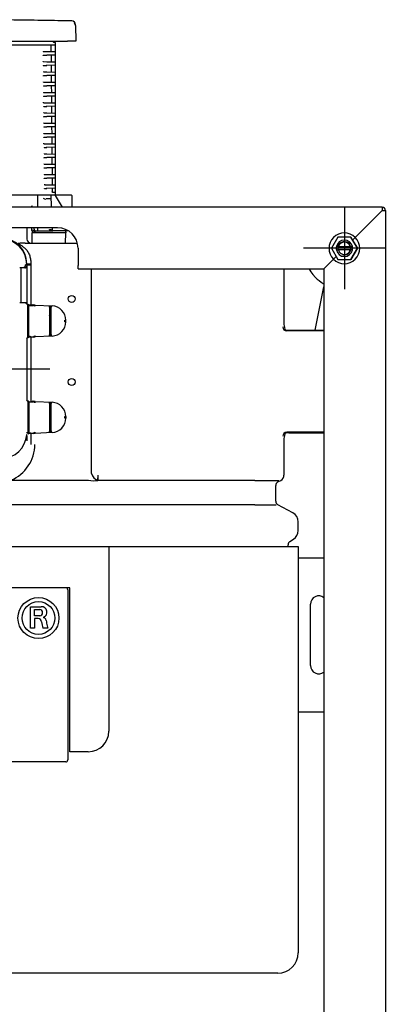
# Model space of a CAD drawing. Units: millimetres. Extents: x -18 to 946, y -18 to 1519.
# Drawn here: x 328 to 506, y 1036 to 1516 of the extents above; entities that cross this region are included whole.
import ezdxf
from ezdxf.lldxf.tags import DXFTag

# ---------------------------------------------------------------- set-up
doc = ezdxf.new("R2010")
doc.units = ezdxf.units.MM
for name, color, linetype in [('$DDT_AUDIT_GENERATED_(123)', 7, 'Continuous'), ('$DDT_AUDIT_GENERATED_(209)', 7, 'Continuous'), ('$DDT_AUDIT_GENERATED_(8BB)', 7, 'Continuous'), ('$DDT_AUDIT_GENERATED_(923)', 7, 'Continuous'), ('$DDT_AUDIT_GENERATED_(AB)', 7, 'Continuous'), ('490382031_SCHEIB', 7, 'Continuous'), ('66939031_WANDWIN', 7, 'Continuous'), ('67406XXX_GEWINDE', 7, 'Continuous'), ('Default', 7, 'Continuous')]:
    doc.layers.add(name, color=color, linetype=linetype)
tags = doc.linetypes.add('CENTER2', pattern=[28.575, 19.05, -3.175, 3.175, -3.175]).pattern_tags.tags
tags[10:11] = [DXFTag(74, 4), DXFTag(75, 0), DXFTag(340, '0'), DXFTag(46, 0.0), DXFTag(50, 0.0), DXFTag(44, 0.0), DXFTag(45, 0.0)]
tags[8:9] = [DXFTag(74, 4), DXFTag(75, 0), DXFTag(340, '0'), DXFTag(46, 0.0), DXFTag(50, 0.0), DXFTag(44, 0.0), DXFTag(45, 0.0)]
tags[6:7] = [DXFTag(74, 4), DXFTag(75, 0), DXFTag(340, '0'), DXFTag(46, 0.0), DXFTag(50, 0.0), DXFTag(44, 0.0), DXFTag(45, 0.0)]
tags[4:5] = [DXFTag(74, 4), DXFTag(75, 0), DXFTag(340, '0'), DXFTag(46, 0.0), DXFTag(50, 0.0), DXFTag(44, 0.0), DXFTag(45, 0.0)]

# ---------------------------------------------------------------- blocks, each defined once
blk = doc.blocks.new('SEANNOT_GROUP8')
at = {"layer": 'Default', "color": 7, "linetype": 'CENTER2'}
blk.add_line((342.5, 1345.89), (166.31, 1345.89), dxfattribs=at)
blk = doc.blocks.new('SEANNOT_GROUP12')
at = {"layer": 'Default', "color": 7, "linetype": 'CENTER2'}
for p, q in [((486.36, 1424.84), (486.36, 1384.84)), ((506.36, 1404.84), (466.36, 1404.84))]:
    blk.add_line(p, q, dxfattribs=at)
blk = doc.blocks.new('SE')
at = {"layer": '$DDT_AUDIT_GENERATED_(123)', "color": 7, "linetype": 'Continuous'}
for p, q in [((483.18, 1410.34), (480.01, 1404.84)), ((489.53, 1410.34), (483.18, 1410.34)), ((492.71, 1404.84), (489.53, 1410.34)), ((480.01, 1404.84), (483.18, 1399.34)), ((489.53, 1399.34), (492.71, 1404.84)), ((483.18, 1399.34), (489.53, 1399.34))]:
    blk.add_line(p, q, dxfattribs=at)
for start, end in [(168.463, 191.537), (0, 11.537), (348.463, 0)]:
    blk.add_arc((486.36, 1404.84), 4, start, end, dxfattribs=at)
at = {"layer": '$DDT_AUDIT_GENERATED_(209)', "color": 7, "linetype": 'Continuous'}
for p, q in [((331.36, 1414.84), (331.36, 1409.34)), ((333.94, 1413.58), (333.72, 1414.84)), ((333.94, 1413.58), (333.94, 1412.34)), ((343.72, 1412.34), (333.94, 1412.34)), ((334.03, 1407.34), (333.94, 1412.34)), ((334.73, 1414.84), (334.92, 1413.75)), ((335.42, 1413.34), (342.17, 1413.34)), ((342.17, 1413.34), (343.54, 1413.34)), ((342.4, 1413.86), (342.37, 1413.52)), ((342.4, 1413.86), (342.42, 1414.04)), ((342.42, 1414.04), (343.3, 1414.04)), ((343.3, 1414.04), (343.31, 1413.86)), ((343.31, 1413.86), (343.34, 1413.52)), ((343.54, 1413.34), (343.7, 1413.34)), ((350.36, 1412.34), (343.72, 1412.34)), ((350.27, 1407.34), (350.36, 1412.33)), ((350.36, 1412.84), (350.36, 1412.34)), ((330.6, 1407.34), (356.04, 1407.34)), ((333.02, 1396.84), (333.11, 1397.32)), ((333.36, 1397.32), (333.36, 1396.84)), ((330.36, 1395.25), (327.86, 1395.25)), ((328.36, 1395.25), (328.36, 1378.42)), ((330.28, 1395.28), (330.28, 1395.78)), ((330.36, 1395.25), (330.28, 1395.28)), ((330.78, 1396.28), (330.78, 1396.82)), ((331.28, 1396.82), (330.78, 1396.82)), ((331.28, 1396.82), (331.28, 1396.28)), ((331.28, 1396.28), (331.36, 1396.25)), ((331.36, 1396.9), (331.36, 1396.25)), ((331.36, 1396.84), (333.36, 1396.84)), ((331.36, 1396.25), (331.36, 1378.22)), ((333.36, 1396.84), (333.36, 1376.79)), ((362.98, 1295.04), (362.98, 1394.84)), ((456.86, 1394.84), (456.86, 1368.2)), ((327.86, 1378.42), (331.16, 1378.42)), ((330.87, 1377.99), (331.07, 1378.39)), ((331.27, 1378.19), (330.87, 1377.99)), ((331.07, 1378.39), (331.16, 1378.42)), ((331.36, 1378.22), (331.27, 1378.19)), ((331.36, 1378.22), (331.36, 1377.86)), ((331.27, 1377.86), (331.36, 1377.86)), ((331.36, 1377.86), (331.36, 1377.65)), ((331.8, 1377.36), (332.97, 1377.3)), ((331.8, 1377.36), (331.8, 1377.36)), ((331.8, 1361.41), (331.8, 1377.36)), ((332.94, 1376.8), (332.3, 1376.83)), ((332.3, 1361.93), (332.3, 1376.83)), ((334.42, 1376.75), (332.94, 1376.8)), ((332.97, 1377.3), (333.95, 1377.25)), ((333.94, 1377.25), (333.94, 1376.77)), ((333.94, 1377.25), (334.03, 1377.16)), ((333.95, 1377.25), (334.46, 1377.22)), ((334.23, 1377.15), (334.03, 1377.16)), ((334.46, 1377.22), (335.44, 1377.17)), ((335.44, 1377.08), (334.73, 1377.12)), ((335.42, 1376.67), (334.92, 1376.72)), ((335.42, 1376.67), (335.44, 1377.17)), ((335.44, 1377.17), (343.72, 1376.74)), ((343.54, 1376.25), (342.17, 1376.32)), ((342.37, 1376.29), (342.37, 1362.48)), ((343.3, 1376.01), (342.42, 1376.06)), ((342.42, 1376.06), (342.42, 1362.71)), ((343.3, 1362.76), (343.3, 1376.01)), ((343.31, 1376.21), (343.34, 1376.24)), ((349.86, 1369.02), (349.86, 1369.75)), ((349.86, 1369.75), (350.36, 1369.75)), ((349.86, 1369.02), (350.36, 1369.02)), ((350.27, 1369.02), (350.27, 1369.75)), ((350.36, 1369.02), (350.36, 1369.75)), ((476.36, 1364.58), (458.31, 1364.58)), ((459.28, 1364.84), (476.36, 1364.84)), ((331.36, 1360.91), (331.27, 1360.91)), ((331.36, 1361.12), (331.36, 1360.91)), ((331.36, 1360.91), (331.36, 1330.86)), ((332.97, 1361.47), (331.8, 1361.41)), ((331.8, 1361.41), (331.8, 1361.41)), ((332.3, 1361.93), (332.94, 1361.97)), ((332.94, 1361.97), (332.97, 1361.47)), ((333.95, 1361.52), (332.97, 1361.47)), ((333.36, 1361.49), (333.36, 1329.79)), ((334.46, 1361.55), (333.95, 1361.52)), ((335.44, 1361.6), (334.46, 1361.55)), ((334.73, 1361.65), (335.44, 1361.69)), ((334.92, 1362.05), (335.42, 1362.1)), ((335.42, 1362.1), (335.44, 1361.6)), ((343.72, 1362.03), (335.44, 1361.6)), ((342.17, 1362.45), (343.54, 1362.52)), ((342.42, 1362.71), (343.3, 1362.76)), ((343.31, 1362.56), (343.34, 1362.53)), ((331.27, 1330.86), (331.36, 1330.86)), ((331.36, 1330.86), (331.36, 1330.65)), ((331.8, 1330.36), (331.8, 1330.36)), ((331.8, 1330.36), (331.8, 1314.95)), ((334.03, 1330.16), (333.94, 1330.25)), ((333.95, 1330.25), (333.94, 1330.25)), ((333.95, 1330.25), (334.46, 1330.22)), ((334.23, 1330.15), (334.03, 1330.16)), ((335.44, 1330.17), (334.46, 1330.22)), ((335.44, 1330.08), (334.73, 1330.12)), ((335.44, 1330.17), (335.42, 1329.67)), ((335.44, 1330.17), (343.72, 1329.74)), ((332.3, 1329.83), (332.3, 1314.93)), ((332.94, 1329.8), (332.3, 1329.83)), ((334.42, 1329.75), (332.94, 1329.8)), ((335.42, 1329.67), (334.92, 1329.72)), ((343.54, 1329.25), (342.17, 1329.32)), ((342.37, 1329.29), (342.37, 1315.48)), ((343.3, 1329.01), (342.42, 1329.06)), ((342.42, 1329.06), (342.42, 1315.71)), ((343.3, 1315.76), (343.3, 1329.01)), ((343.31, 1329.21), (343.34, 1329.24)), ((349.86, 1322.02), (349.86, 1322.75)), ((350.36, 1322.75), (349.86, 1322.75)), ((350.36, 1322.02), (349.86, 1322.02)), ((350.27, 1322.02), (350.27, 1322.75)), ((350.36, 1322.75), (350.36, 1322.02)), ((342.42, 1315.71), (343.3, 1315.76)), ((331.32, 1313.94), (331.23, 1313.94)), ((331.27, 1314.95), (331.8, 1314.95)), ((331.36, 1313.44), (331.36, 1310.96)), ((331.8, 1314.41), (331.77, 1314.41)), ((331.77, 1314.41), (331.8, 1314.41)), ((331.8, 1314.95), (331.8, 1314.41)), ((332.97, 1314.47), (331.8, 1314.41)), ((332.3, 1314.93), (332.94, 1314.97)), ((332.97, 1314.47), (332.94, 1314.97)), ((333.95, 1314.52), (332.97, 1314.47)), ((333.36, 1314.49), (333.36, 1309.24)), ((334.46, 1314.55), (333.95, 1314.52)), ((335.44, 1314.6), (334.46, 1314.55)), ((334.73, 1314.65), (335.44, 1314.69)), ((334.92, 1315.05), (335.42, 1315.1)), ((335.44, 1314.6), (335.42, 1315.1)), ((343.72, 1315.03), (335.44, 1314.6)), ((342.17, 1315.45), (343.54, 1315.52)), ((343.31, 1315.56), (343.34, 1315.53)), ((456.86, 1311.48), (456.86, 1294.28)), ((476.36, 1315.1), (458.31, 1315.1)), ((459.28, 1314.84), (476.36, 1314.84)), ((323.52, 1291.74), (361.51, 1291.74)), ((365.98, 1294.28), (365.87, 1291.69)), ((365.96, 1291.68), (365.87, 1291.69)), ((442.72, 1291.64), (365.93, 1291.64)), ((365.98, 1294.28), (366.01, 1294.28)), ((453.91, 1290.91), (455.27, 1291.64)), ((452.86, 1281.54), (452.86, 1289.14)), ((442.72, 1279.78), (69.99, 1279.78)), ((461.22, 1275.85), (453.91, 1279.78)), ((463.86, 1267.22), (463.86, 1271.45)), ((459.8, 1261.93), (461.49, 1262.97)), ((141.36, 1259.34), (371.36, 1259.34)), ((324.85, 1259.45), (327.87, 1259.45)), ((327.87, 1259.45), (327.87, 1259.34)), ((371.36, 1259.34), (453.86, 1259.34)), ((371.36, 1259.34), (371.36, 1169.34)), ((453.86, 1259.34), (463.86, 1259.34)), ((458.86, 1259.34), (458.86, 1260.23)), ((463.86, 1259.34), (463.86, 1061.34)), ((463.86, 1253.84), (476.36, 1253.84)), ((352.36, 1239.34), (160.36, 1239.34)), ((352.36, 1159.34), (352.36, 1239.34)), ((351.36, 1238.34), (351.36, 1155.34)), ((333.21, 1219.55), (333.21, 1230.05)), ((333.21, 1230.05), (338.38, 1230.05)), ((469.86, 1201.34), (469.86, 1231.34)), ((335.09, 1225.66), (335.09, 1228.64)), ((335.09, 1228.64), (337.67, 1228.64)), ((337.67, 1225.66), (335.09, 1225.66)), ((335.09, 1224.25), (335.09, 1219.55)), ((336.85, 1224.25), (335.09, 1224.25)), ((335.09, 1219.55), (333.21, 1219.55)), ((341.66, 1219.55), (339.16, 1219.55)), ((463.86, 1178.84), (476.36, 1178.84)), ((361.36, 1159.34), (352.36, 1159.34)), ((350.36, 1154.34), (162.36, 1154.34)), ((453.86, 1051.34), (287.86, 1051.34))]:
    blk.add_line(p, q, dxfattribs=at)
for centre, radius in [((353.26, 1380.14), 1.7), ((353.26, 1339.64), 1.7), ((337.04, 1224.54), 10), ((337.04, 1224.54), 8)]:
    blk.add_circle(centre, radius, dxfattribs=at)
for centre, radius, start, end in [((335.44, 1413.84), 1, 190, 270), ((335.42, 1413.84), 0.5, 190, 270), ((349.86, 1412.84), 0.5, 0, 90), ((318.86, 1397.34), 12.5, 0, 90), ((330.95, 1350.88), 56.47, 90.3519, 93.8194), ((333.36, 1409.34), 2, 180, 270), ((331.83, 1377.92), 0.564, 186.1854, 266.9344), ((343.36, 1369.75), 7, 0, 87), ((338.86, 1369.84), 4.15, 30.8927, 32.0892), ((343.36, 1369.02), 7, 273, 0), ((338.86, 1369.84), 4.15, 327.9108, 329.1073), ((458.4, 1366.46), 1.6, 225.3244, 270.0213), ((331.83, 1360.84), 0.564, 93.0656, 173.8146), ((331.83, 1330.92), 0.564, 186.1854, 266.9344), ((343.36, 1322.75), 7, 0, 87), ((343.36, 1322.02), 7, 273, 0), ((458.4, 1313.23), 1.6, 89.9821, 134.6722), ((363.92, 1303.55), 12.05, 258.4894, 279.4476), ((1975.03, 1276.3), 1609.12, 179.35964, 179.45215), ((448.56, 5703.97), 4412.33, 269.92414, 270.07586), ((447.88, 4952.18), 3672.41, 269.91949, 270.08051), ((350.36, 1238.34), 1, 0, 90), ((473.86, 1231.34), 4, 51.3178, 180), ((338.49, 1227.36), 2.7, 293.332, 92.3414), ((337.59, 1227.15), 1.49, 273.0733, 86.9267), ((339.6, 1224.8), 0.094, 111.5568, 257.2607), ((339.24, 1223.2), 1.54, 47.0066, 77.2607), ((336.85, 1222.56), 1.69, 6.1454, 90), ((357.16, 1224.75), 18.73, 186.1454, 196.1004), ((339.35, 1223.16), 1.5, 8.3668, 51.4275), ((357.16, 1224.75), 16.38, 184.8101, 194.3251), ((350.15, 1222.96), 9.15, 194.3251, 201.8472), ((473.86, 1201.34), 4, 180, 308.6822), ((361.36, 1169.34), 10, 270, 0), ((350.36, 1155.34), 1, 270, 0), ((453.86, 1061.34), 10, 270, 0)]:
    blk.add_arc(centre, radius, start, end, dxfattribs=at)
for centre, major_axis, ratio, start_param, end_param in [((334.43, 1413.67), (-0.492, -0.087), 0.0091, 1.62236, 3.141593), ((335.42, 1412.84), (0, -0.5), 0.052336, 1.570796, 3.141593), ((318.84, 1396.87), (-8.86, -8.86), 0.997265, 2.357564, 3.925621), ((333.36, 1397.34), (-2, 0), 0.008689, 0, 1.570796), ((330.28, 1396.28), (-0.475, 0.158), 0.998478, 1.89276, 3.462643), ((330.36, 1396.25), (-0.95, 0.316), 0.998478, 1.89276, 3.462643), ((333.93, 1376.75), (-0.026, -0.499), 0.984767, 1.62236, 3.141593), ((334.43, 1376.72), (-0.026, -0.499), 0.984767, 1.62236, 3.141593), ((342.17, 1376.3), (-0.2, 0.011), 0.087367, 3.233473, 4.717003), ((343.31, 1376.01), (0, 0.2), 1, 0.007641, 1.518436), ((343.54, 1376.23), (-0.2, 0.011), 0.087367, 4.717003, 6.200533), ((458.28, 1366.48), (1.98, -0.32), 0.946286, 3.311301, 4.864644), ((457.86, 1365.2), (-0.85, 3.61), 0.145938, 0.554062, 1.505475), ((458.32, 1366.58), (0.63, 1.9), 0.998478, 3.446103, 3.462643), ((459.28, 1364.95), (-2, 0), 0.052408, 1.12015, 1.570796), ((334.43, 1362.05), (-0.026, 0.499), 0.984767, 3.141593, 4.660825), ((342.17, 1362.47), (0.2, 0.011), 0.087367, 4.707775, 6.191305), ((343.31, 1362.76), (0, -0.2), 0.087367, 4.717003, 6.200533), ((343.54, 1362.54), (-0.2, -0.011), 0.087367, 0.082652, 1.566182), ((333.93, 1329.75), (0.026, 0.499), 0.984767, 4.763953, 6.283185), ((334.43, 1329.72), (0.026, 0.499), 0.984767, 4.763953, 6.283185), ((342.17, 1329.3), (-0.2, 0.011), 0.087367, 3.233473, 4.717003), ((343.31, 1329.01), (0, 0.2), 1, 0.007641, 1.518436), ((343.54, 1329.23), (-0.2, 0.011), 0.087367, 4.717003, 6.200533), ((343.31, 1315.76), (0, -0.2), 0.087367, 4.717003, 6.200533), ((318.84, 1314.9), (-8.86, 8.86), 0.997265, 2.364638, 3.851852), ((334.43, 1315.05), (0.026, -0.499), 0.984767, 0, 1.519233), ((342.17, 1315.47), (0.2, 0.011), 0.087367, 4.707775, 6.191305), ((343.54, 1315.54), (-0.2, -0.011), 0.087367, 0.082652, 1.566182), ((458.28, 1313.2), (-1.98, -0.32), 0.946286, 4.560134, 6.113477), ((457.86, 1314.48), (-0.85, -3.61), 0.145938, 4.77771, 5.729124), ((458.32, 1313.1), (0.63, -1.9), 0.998478, 2.820542, 2.837082), ((459.28, 1314.74), (-2, 0), 0.052408, 4.712389, 5.163035), ((316.36, 1309.24), (0, 18.91), 1, 3.530018, 4.712389), ((366.51, 1295.42), (1.89, -3.52), 0.873986, 4.371493, 5.553902), ((365.93, 1292.52), (0.279, -0.96), 0.461122, -0.623393, -0.561963), ((453.86, 1294.28), (-3, 0), 0.999848, 2.06328, 3.141593), ((454.86, 1289.14), (2, 0), 0.999848, 2.06328, 3.141593), ((454.86, 1281.54), (2, 0), 0.999848, 3.141593, 4.219905), ((458.86, 1271.45), (-5, 0), 0.999848, 3.141593, 4.219905), ((458.86, 1267.22), (-5, 0), 0.999848, 2.125642, 3.141593), ((460.86, 1260.23), (2, 0), 0.999848, 2.125642, 3.141593)]:
    blk.add_ellipse(centre, major_axis=major_axis, ratio=ratio, start_param=start_param, end_param=end_param, dxfattribs=at)
for points, knots in [([(327.19, 1407.22), (327.29, 1407.15), (327.43, 1407.06), (327.75, 1406.86), (327.87, 1406.78), (328.16, 1406.59), (328.31, 1406.48), (328.65, 1406.25), (328.83, 1406.12), (329.21, 1405.85), (329.42, 1405.69), (330.04, 1405.2), (330.46, 1404.82), (331.06, 1404.17), (331.26, 1403.93), (331.62, 1403.44), (331.79, 1403.18), (332.11, 1402.65), (332.25, 1402.37), (332.52, 1401.78), (332.64, 1401.48), (332.96, 1400.56), (333.11, 1399.93), (333.26, 1398.96), (333.3, 1398.64), (333.34, 1397.98), (333.36, 1397.65), (333.36, 1397.32)], [0, 0, 0, 0, 0.125, 0.125, 0.1875, 0.1875, 0.25, 0.25, 0.3125, 0.3125, 0.375, 0.375, 0.5, 0.5, 0.5625, 0.5625, 0.625, 0.625, 0.6875, 0.6875, 0.75, 0.75, 0.875, 0.875, 0.9375, 0.9375, 1, 1, 1, 1]), ([(332.3, 1376.83), (332.3, 1376.92), (332.31, 1377.01), (332.29, 1377.17), (332.28, 1377.23), (332.2, 1377.31), (332.14, 1377.33), (331.98, 1377.35), (331.89, 1377.36), (331.8, 1377.36)], [0, 0, 0, 0, 0.25, 0.25, 0.5, 0.5, 0.75, 0.75, 1, 1, 1, 1]), ([(331.8, 1361.41), (331.89, 1361.41), (331.98, 1361.42), (332.13, 1361.44), (332.2, 1361.46), (332.28, 1361.54), (332.29, 1361.6), (332.31, 1361.76), (332.3, 1361.84), (332.3, 1361.93)], [0, 0, 0, 0, 0.25, 0.25, 0.5, 0.5, 0.75, 0.75, 1, 1, 1, 1]), ([(332.3, 1329.83), (332.3, 1329.92), (332.31, 1330.01), (332.29, 1330.17), (332.28, 1330.23), (332.2, 1330.31), (332.14, 1330.33), (331.98, 1330.35), (331.89, 1330.36), (331.8, 1330.36)], [0, 0, 0, 0, 0.25, 0.25, 0.5, 0.5, 0.75, 0.75, 1, 1, 1, 1]), ([(331.8, 1314.41), (331.89, 1314.41), (331.98, 1314.42), (332.13, 1314.44), (332.2, 1314.46), (332.28, 1314.54), (332.29, 1314.6), (332.31, 1314.76), (332.3, 1314.84), (332.3, 1314.93)], [0, 0, 0, 0, 0.25, 0.25, 0.5, 0.5, 0.75, 0.75, 1, 1, 1, 1]), ([(365.9, 1291.66), (365.9, 1291.67), (365.91, 1291.67), (365.92, 1291.67), (365.93, 1291.67), (365.93, 1291.67), (365.94, 1291.67), (365.94, 1291.67), (365.95, 1291.67), (365.95, 1291.68), (365.95, 1291.68), (365.95, 1291.68), (365.96, 1291.68), (365.96, 1291.68), (365.96, 1291.68), (365.96, 1291.68), (365.96, 1291.68), (365.96, 1291.68), (365.96, 1291.68), (365.96, 1291.68), (365.96, 1291.68), (365.96, 1291.68)], [0, 0, 0, 0, 0.329885, 0.329885, 0.329885, 0.553173, 0.553173, 0.553173, 0.753335, 0.753335, 0.753335, 0.860474, 0.860474, 0.860474, 0.934406, 0.934406, 0.934406, 0.988971, 0.988971, 0.988971, 1, 1, 1, 1]), ([(365.99, 1291.68), (365.99, 1291.68), (365.98, 1291.67), (365.98, 1291.67), (365.97, 1291.66), (365.97, 1291.66), (365.96, 1291.65), (365.95, 1291.65), (365.94, 1291.64), (365.93, 1291.64)], [0, 0, 0, 0, 0.251843, 0.251843, 0.251843, 0.609898, 0.609898, 0.609898, 1, 1, 1, 1])]:
    blk.add_open_spline(points, degree=3, knots=knots, dxfattribs=at)
for points in [[(331.07, 1378.39), (331.07, 1378.39), (331.07, 1378.39)], [(331.27, 1378.19), (331.27, 1378.19), (331.27, 1378.19)]]:
    blk.add_open_spline(points, degree=2, dxfattribs=at)
at = {"layer": '$DDT_AUDIT_GENERATED_(8BB)', "color": 7, "linetype": 'Continuous'}
for p, q in [((355.12, 1513.42), (355.12, 1513.95)), ((355.12, 1513.42), (355.26, 1505.84)), ((162.26, 1505.84), (351.26, 1505.84)), ((355.26, 1505.84), (351.26, 1505.84))]:
    blk.add_line(p, q, dxfattribs=at)
blk.add_arc((353.32, 1513.91), 1.8, 1, 88.8768, dxfattribs=at)
blk.add_ellipse((353.32, 1513.39), major_axis=(-1.8, -0.03), ratio=0.9999, start_param=3.141593, end_param=3.880983, dxfattribs=at)
blk.add_open_spline([(353.35, 1515.71), (348.43, 1515.8), (340.13, 1515.95), (326.98, 1516.14), (317.31, 1516.26), (312.62, 1516.31), (311.6, 1516.32)], degree=3, knots=[0, 0, 0, 0, 0.321346, 0.642134, 0.933906, 1, 1, 1, 1], dxfattribs=at)
at = {"layer": '$DDT_AUDIT_GENERATED_(923)', "color": 7, "linetype": 'Continuous'}
for p, q in [((345.06, 1503.84), (257.36, 1503.84)), ((343.12, 1503.64), (343.14, 1501.01)), ((344.26, 1505.54), (344.26, 1505.84)), ((344.46, 1505.34), (345.06, 1505.34)), ((345.26, 1505.14), (345.26, 1505.13)), ((345.26, 1505.13), (345.26, 1504.04)), ((345.26, 1504.04), (345.26, 1503.64)), ((345.26, 1503.64), (345.26, 1501)), ((339.34, 1501.04), (339.34, 1500.85)), ((339.34, 1500.85), (341.06, 1500.83)), ((339.34, 1500.85), (339.34, 1500.85)), ((339.36, 1499.04), (341.06, 1499.05)), ((339.36, 1499.04), (339.36, 1499.04)), ((339.36, 1498.83), (339.36, 1499.04)), ((341.06, 1500.83), (341.06, 1500.83)), ((341.06, 1500.83), (345.06, 1500.8)), ((341.06, 1500.83), (341.06, 1500.63)), ((341.06, 1499.05), (341.06, 1499.25)), ((345.06, 1499.09), (341.06, 1499.05)), ((341.06, 1499.05), (341.06, 1499.05)), ((343.16, 1498.87), (343.19, 1496.01)), ((345.26, 1501), (345.26, 1500.6)), ((345.26, 1500.6), (345.26, 1499.29)), ((345.26, 1499.29), (345.26, 1498.89)), ((345.26, 1498.89), (345.26, 1496)), ((339.38, 1495.85), (339.38, 1496.04)), ((339.38, 1495.85), (341.06, 1495.83)), ((339.38, 1495.85), (339.38, 1495.85)), ((339.4, 1494.04), (341.06, 1494.05)), ((339.4, 1494.04), (339.4, 1494.04)), ((339.4, 1494.04), (339.4, 1493.83)), ((341.06, 1495.83), (341.06, 1495.83)), ((341.06, 1495.83), (345.06, 1495.8)), ((341.06, 1495.83), (341.06, 1495.63)), ((341.06, 1494.05), (341.06, 1494.25)), ((345.06, 1494.09), (341.06, 1494.05)), ((341.06, 1494.05), (341.06, 1494.05)), ((343.2, 1493.87), (343.23, 1491.01)), ((345.26, 1496), (345.26, 1495.6)), ((345.26, 1495.6), (345.26, 1494.29)), ((345.26, 1494.29), (345.26, 1493.89)), ((345.26, 1493.89), (345.26, 1491)), ((339.43, 1491.04), (339.43, 1490.85)), ((339.43, 1490.85), (341.06, 1490.83)), ((339.43, 1490.85), (339.43, 1490.85)), ((339.45, 1489.04), (341.06, 1489.05)), ((339.45, 1489.04), (339.45, 1489.04)), ((339.45, 1488.84), (339.45, 1489.04)), ((341.06, 1490.83), (341.06, 1490.83)), ((341.06, 1490.83), (345.06, 1490.8)), ((341.06, 1490.83), (341.06, 1490.63)), ((341.06, 1489.05), (341.06, 1489.25)), ((345.06, 1489.09), (341.06, 1489.05)), ((341.06, 1489.05), (341.06, 1489.05)), ((343.25, 1488.87), (343.27, 1486.01)), ((345.26, 1491), (345.26, 1490.6)), ((345.26, 1490.6), (345.26, 1489.29)), ((345.26, 1489.29), (345.26, 1488.89)), ((345.26, 1488.89), (345.26, 1486)), ((339.47, 1485.84), (339.47, 1486.04)), ((339.47, 1485.84), (341.06, 1485.83)), ((339.47, 1485.84), (339.47, 1485.84)), ((339.49, 1484.04), (341.06, 1484.05)), ((339.49, 1484.04), (339.49, 1484.04)), ((339.49, 1484.04), (339.49, 1483.84)), ((341.06, 1485.83), (341.06, 1485.83)), ((341.06, 1485.83), (345.06, 1485.8)), ((341.06, 1485.83), (341.06, 1485.63)), ((341.06, 1484.05), (341.06, 1484.25)), ((345.06, 1484.09), (341.06, 1484.05)), ((341.06, 1484.05), (341.06, 1484.05)), ((343.29, 1483.87), (343.32, 1481.01)), ((345.26, 1486), (345.26, 1485.6)), ((345.26, 1485.6), (345.26, 1484.29)), ((345.26, 1484.29), (345.26, 1483.89)), ((345.26, 1483.89), (345.26, 1481)), ((339.52, 1481.04), (339.51, 1480.84)), ((339.52, 1480.84), (339.51, 1480.84)), ((339.52, 1480.84), (341.06, 1480.83)), ((339.53, 1479.04), (341.06, 1479.05)), ((339.53, 1479.04), (339.53, 1479.04)), ((339.53, 1479.04), (339.53, 1478.84)), ((341.06, 1480.83), (341.06, 1480.83)), ((341.06, 1480.83), (345.06, 1480.8)), ((341.06, 1480.83), (341.06, 1480.63)), ((341.06, 1479.05), (341.06, 1479.25)), ((345.06, 1479.09), (341.06, 1479.05)), ((341.06, 1479.05), (341.06, 1479.05)), ((343.33, 1478.87), (343.36, 1476.01)), ((345.26, 1481), (345.26, 1480.6)), ((345.26, 1480.6), (345.26, 1479.29)), ((345.26, 1479.29), (345.26, 1478.89)), ((345.26, 1478.89), (345.26, 1476)), ((339.56, 1475.84), (339.56, 1476.04)), ((339.56, 1475.84), (341.06, 1475.83)), ((339.56, 1475.84), (339.56, 1475.84)), ((339.58, 1474.04), (341.06, 1474.05)), ((341.06, 1475.83), (341.06, 1475.83)), ((341.06, 1475.83), (345.06, 1475.8)), ((341.06, 1475.83), (341.06, 1475.63)), ((341.06, 1474.05), (341.06, 1474.25)), ((345.06, 1474.09), (341.06, 1474.05)), ((341.06, 1474.05), (341.06, 1474.05)), ((345.26, 1476), (345.26, 1475.6)), ((345.26, 1475.6), (345.26, 1474.29)), ((345.26, 1474.29), (345.26, 1473.89)), ((339.58, 1474.04), (339.58, 1474.04)), ((339.58, 1473.84), (339.58, 1474.04)), ((339.6, 1470.84), (339.6, 1471.04)), ((339.6, 1470.84), (341.06, 1470.83)), ((339.6, 1470.84), (339.6, 1470.84)), ((341.06, 1470.83), (341.06, 1470.83)), ((341.06, 1470.83), (345.06, 1470.8)), ((341.06, 1470.83), (341.06, 1470.63)), ((341.06, 1469.05), (341.06, 1469.25)), ((343.38, 1473.87), (343.4, 1471.01)), ((345.26, 1473.89), (345.26, 1471)), ((345.26, 1471), (345.26, 1470.6)), ((345.26, 1470.6), (345.26, 1469.29)), ((345.26, 1469.29), (345.26, 1468.89)), ((339.62, 1469.04), (341.06, 1469.05)), ((339.62, 1469.04), (339.62, 1469.04)), ((339.62, 1468.84), (339.62, 1469.04)), ((339.65, 1465.84), (339.65, 1466.04)), ((339.65, 1465.84), (341.06, 1465.83)), ((339.65, 1465.84), (339.65, 1465.84)), ((345.06, 1469.09), (341.06, 1469.05)), ((341.06, 1469.05), (341.06, 1469.05)), ((341.06, 1465.83), (341.06, 1465.83)), ((341.06, 1465.83), (345.06, 1465.8)), ((341.06, 1465.83), (341.06, 1465.63)), ((343.42, 1468.87), (343.45, 1466.01)), ((345.26, 1468.89), (345.26, 1466)), ((345.26, 1466), (345.26, 1465.6)), ((345.26, 1465.6), (345.26, 1464.29)), ((339.66, 1464.04), (339.67, 1464.04)), ((339.66, 1464.04), (339.67, 1463.84)), ((339.67, 1464.04), (341.06, 1464.05)), ((339.69, 1460.84), (339.69, 1461.04)), ((339.69, 1460.84), (341.06, 1460.83)), ((339.69, 1460.84), (339.69, 1460.84)), ((341.06, 1464.05), (341.06, 1464.25)), ((345.06, 1464.09), (341.06, 1464.05)), ((341.06, 1464.05), (341.06, 1464.05)), ((341.06, 1460.83), (341.06, 1460.83)), ((341.06, 1460.83), (345.06, 1460.8)), ((341.06, 1460.83), (341.06, 1460.63)), ((343.47, 1463.87), (343.49, 1461.01)), ((345.26, 1464.29), (345.26, 1463.89)), ((345.26, 1463.89), (345.26, 1461)), ((345.26, 1461), (345.26, 1460.6)), ((345.26, 1460.6), (345.26, 1459.29)), ((339.71, 1459.04), (341.06, 1459.05)), ((339.71, 1459.04), (339.71, 1459.04)), ((339.71, 1458.84), (339.71, 1459.04)), ((339.73, 1455.84), (339.73, 1456.04)), ((339.73, 1455.84), (341.06, 1455.83)), ((339.73, 1455.84), (339.73, 1455.84)), ((341.06, 1459.05), (341.06, 1459.25)), ((345.06, 1459.09), (341.06, 1459.05)), ((341.06, 1459.05), (341.06, 1459.05)), ((341.06, 1455.83), (341.06, 1455.83)), ((341.06, 1455.83), (345.06, 1455.8)), ((341.06, 1455.83), (341.06, 1455.63)), ((343.51, 1458.87), (343.53, 1456.01)), ((345.26, 1459.29), (345.26, 1458.89)), ((345.26, 1458.89), (345.26, 1456)), ((345.26, 1456), (345.26, 1455.6)), ((345.26, 1455.6), (345.26, 1454.29)), ((339.75, 1454.04), (341.06, 1454.05)), ((339.75, 1454.04), (339.75, 1454.04)), ((339.75, 1454.04), (339.75, 1453.84)), ((339.78, 1451.04), (339.78, 1450.84)), ((339.78, 1450.84), (341.06, 1450.83)), ((339.78, 1450.84), (339.78, 1450.84)), ((341.06, 1454.05), (341.06, 1454.25)), ((345.06, 1454.09), (341.06, 1454.05)), ((341.06, 1454.05), (341.06, 1454.05)), ((341.06, 1450.83), (341.06, 1450.83)), ((341.06, 1450.83), (345.06, 1450.8)), ((341.06, 1450.83), (341.06, 1450.63)), ((343.55, 1453.87), (343.58, 1451.01)), ((345.26, 1454.29), (345.26, 1453.89)), ((345.26, 1453.89), (345.26, 1451)), ((345.26, 1451), (345.26, 1450.6)), ((345.26, 1450.6), (345.26, 1449.29)), ((339.8, 1449.04), (341.06, 1449.05)), ((339.8, 1449.04), (339.8, 1449.04)), ((339.8, 1448.84), (339.8, 1449.04)), ((339.82, 1445.84), (339.82, 1446.04)), ((339.82, 1445.84), (341.06, 1445.83)), ((339.82, 1445.84), (339.82, 1445.84)), ((341.06, 1449.05), (341.06, 1449.25)), ((345.06, 1449.09), (341.06, 1449.05)), ((341.06, 1449.05), (341.06, 1449.05)), ((341.06, 1445.83), (341.06, 1445.83)), ((341.06, 1445.83), (345.06, 1445.8)), ((341.06, 1445.83), (341.06, 1445.63)), ((343.6, 1448.87), (343.62, 1446)), ((345.26, 1449.29), (345.26, 1448.89)), ((345.26, 1448.89), (345.26, 1446)), ((345.26, 1446), (345.26, 1445.6)), ((345.26, 1445.6), (345.26, 1444.29)), ((339.84, 1444.04), (341.06, 1444.05)), ((339.84, 1444.04), (339.84, 1444.04)), ((339.84, 1443.84), (339.84, 1444.04)), ((339.86, 1441.04), (339.86, 1440.84)), ((339.86, 1440.84), (341.06, 1440.83)), ((339.86, 1440.84), (339.86, 1440.84)), ((341.06, 1444.05), (341.06, 1444.25)), ((345.06, 1444.09), (341.06, 1444.05)), ((341.06, 1444.05), (341.06, 1444.05)), ((341.06, 1440.83), (341.06, 1440.83)), ((341.06, 1440.83), (345.06, 1440.8)), ((341.06, 1440.83), (341.06, 1440.63)), ((343.64, 1443.87), (343.67, 1441)), ((345.26, 1444.29), (345.26, 1443.89)), ((345.26, 1443.89), (345.26, 1441)), ((345.26, 1441), (345.26, 1440.6)), ((345.26, 1440.6), (345.26, 1439.29)), ((339.88, 1439.04), (341.06, 1439.05)), ((339.88, 1439.04), (339.88, 1439.04)), ((339.88, 1438.84), (339.88, 1439.04)), ((339.91, 1436.04), (339.91, 1435.84)), ((339.91, 1435.84), (341.06, 1435.83)), ((339.91, 1435.84), (339.91, 1435.84)), ((341.06, 1439.05), (341.06, 1439.25)), ((345.06, 1439.09), (341.06, 1439.05)), ((341.06, 1439.05), (341.06, 1439.05)), ((341.06, 1435.83), (341.06, 1435.83)), ((341.06, 1435.83), (345.06, 1435.8)), ((341.06, 1435.83), (341.06, 1435.63)), ((343.68, 1438.87), (343.71, 1436)), ((345.26, 1439.29), (345.26, 1438.89)), ((345.26, 1438.89), (345.26, 1436)), ((345.26, 1436), (345.26, 1435.6)), ((168.46, 1430.84), (345.06, 1430.84)), ((336.61, 1430.84), (336.61, 1424.84)), ((339.93, 1434.04), (341.06, 1434.05)), ((339.93, 1434.04), (339.93, 1434.04)), ((339.93, 1433.84), (339.93, 1434.04)), ((341.06, 1434.05), (341.06, 1434.25)), ((345.06, 1434.09), (341.06, 1434.05)), ((341.06, 1434.05), (341.06, 1434.05)), ((343.1, 1430.84), (343.16, 1424.84)), ((343.73, 1433.87), (343.74, 1432.44)), ((343.82, 1432.24), (345.06, 1432.23)), ((345.06, 1432.23), (345.06, 1432.23)), ((345.06, 1432.23), (345.06, 1432.23)), ((345.26, 1430.84), (345.06, 1430.84)), ((345.26, 1435.6), (345.26, 1434.29)), ((345.26, 1434.29), (345.26, 1433.89)), ((345.26, 1433.89), (345.26, 1432.43)), ((345.26, 1432.43), (345.26, 1432.03)), ((345.26, 1432.03), (345.26, 1430.84)), ((345.26, 1430.84), (345.45, 1430.84)), ((345.26, 1430.7), (345.26, 1430.84)), ((345.45, 1430.84), (353.06, 1430.84)), ((342.92, 1429.04), (340.71, 1429.04)), ((342.92, 1429.04), (342.92, 1429.04)), ((348.82, 1424.84), (345.29, 1430.59)), ((353.26, 1430.64), (353.26, 1424.84)), ((333.76, 1424.84), (333.76, 1425.34)), ((333.76, 1413.54), (333.76, 1414.61)), ((335.42, 1413.34), (334.58, 1413.34)), ((336.61, 1414.84), (336.61, 1413.34)), ((343.79, 1414.84), (343.8, 1413.54)), ((351.62, 1413.34), (344, 1413.34))]:
    blk.add_line(p, q, dxfattribs=at)
for centre, radius, start, end in [((343.32, 1503.64), 0.2, 90, 180.5), ((344.46, 1505.54), 0.2, 180.4978, 270), ((345.06, 1505.14), 0.2, 359.9978, 90), ((345.06, 1504.04), 0.2, 270, 0), ((343.34, 1501.01), 0.2, 180.5, 269.5), ((343.36, 1498.87), 0.2, 90.5, 180.5), ((345.06, 1500.6), 0.2, 0, 89.5), ((345.06, 1499.29), 0.2, 270.5, 0), ((343.39, 1496.01), 0.2, 180.5, 269.5), ((343.4, 1493.87), 0.2, 90.5, 180.5), ((345.06, 1495.6), 0.2, 0, 89.5), ((345.06, 1494.29), 0.2, 270.5, 0), ((343.43, 1491.01), 0.2, 180.5, 269.5), ((343.45, 1488.87), 0.2, 90.5, 180.5), ((345.06, 1490.6), 0.2, 0, 89.5), ((345.06, 1489.29), 0.2, 270.5, 0), ((343.47, 1486.01), 0.2, 180.5, 269.5), ((343.49, 1483.87), 0.2, 90.5, 180.5), ((345.06, 1485.6), 0.2, 0, 89.5), ((345.06, 1484.29), 0.2, 270.5, 0), ((343.52, 1481.01), 0.2, 180.5, 269.5), ((343.53, 1478.87), 0.2, 90.5, 180.5), ((345.06, 1480.6), 0.2, 0, 89.5), ((345.06, 1479.29), 0.2, 270.5, 0), ((343.56, 1476.01), 0.2, 180.5, 269.5), ((343.58, 1473.87), 0.2, 90.5, 180.5), ((345.06, 1475.6), 0.2, 0, 89.5), ((345.06, 1474.29), 0.2, 270.5, 0), ((343.6, 1471.01), 0.2, 180.5, 269.5), ((345.06, 1470.6), 0.2, 0, 89.5), ((345.06, 1469.29), 0.2, 270.5, 0), ((343.62, 1468.87), 0.2, 90.5, 180.5), ((343.65, 1466.01), 0.2, 180.5, 269.5), ((345.06, 1465.6), 0.2, 0, 89.5), ((343.67, 1463.87), 0.2, 90.5, 180.5), ((343.69, 1461.01), 0.2, 180.5, 269.5), ((345.06, 1464.29), 0.2, 270.5, 0), ((345.06, 1460.6), 0.2, 0, 89.5), ((343.71, 1458.87), 0.2, 90.5, 180.5), ((343.73, 1456.01), 0.2, 180.5, 269.5), ((345.06, 1459.29), 0.2, 270.5, 0), ((345.06, 1455.6), 0.2, 0, 89.5), ((343.75, 1453.87), 0.2, 90.5, 180.5), ((343.78, 1451.01), 0.2, 180.5, 269.5), ((345.06, 1454.29), 0.2, 270.5, 0), ((345.06, 1450.6), 0.2, 0, 89.5), ((343.8, 1448.87), 0.2, 90.5, 180.5), ((343.82, 1446.01), 0.2, 180.5, 269.5), ((345.06, 1449.29), 0.2, 270.5, 0), ((345.06, 1445.6), 0.2, 0, 89.5), ((343.84, 1443.88), 0.2, 90.5, 180.5), ((343.87, 1441.01), 0.2, 180.5, 269.5), ((345.06, 1444.29), 0.2, 270.5, 0), ((345.06, 1440.6), 0.2, 0, 89.5), ((343.88, 1438.88), 0.2, 90.5, 180.5), ((343.91, 1436.01), 0.2, 180.5, 269.5), ((345.06, 1439.29), 0.2, 270.5, 0), ((345.06, 1435.6), 0.2, 0, 89.5), ((343.93, 1433.88), 0.2, 90.5, 180.5), ((343.94, 1432.44), 0.2, 180.5, 269.5), ((345.06, 1434.29), 0.2, 270.5, 0), ((345.06, 1432.03), 0.2, 0, 89.5), ((353.06, 1430.64), 0.2, 0, 90), ((341.07, 1432.89), 4.07, 243.5583, 263.5217), ((342.92, 1428.84), 0.2, 0.5, 90), ((345.46, 1430.7), 0.2, 180, 211.5606), ((333.96, 1425.34), 0.2, 134.75, 180), ((333.56, 1414.64), 0.2, 26.7703, 90), ((333.96, 1413.54), 0.2, 180, 264.6747), ((344, 1413.54), 0.2, 180.5, 270)]:
    blk.add_arc(centre, radius, start, end, dxfattribs=at)
for centre, major_axis, ratio, start_param, end_param in [((344.46, 1505.54), (0, -0.2), 0.999962, 4.712427, 4.721115), ((344.46, 1505.54), (-0.142, 0.142), 0.991311, 0.789761, 2.351831), ((333.96, 1425.62), (-0.2, -0.2), 0.004363, 0.785398, 1.566433)]:
    blk.add_ellipse(centre, major_axis=major_axis, ratio=ratio, start_param=start_param, end_param=end_param, dxfattribs=at)
blk.add_open_spline([(343.82, 1432.24), (343.78, 1432.24), (343.75, 1432.26), (343.7, 1432.33), (343.68, 1432.39), (343.68, 1432.44)], degree=3, knots=[0, 0, 0, 0, 0.5, 0.5, 1, 1, 1, 1], dxfattribs=at)
at = {"layer": '$DDT_AUDIT_GENERATED_(AB)', "color": 7, "linetype": 'Continuous'}
for p, q in [((504.76, 1424.84), (7.96, 1424.84)), ((504.74, 1423.24), (491.65, 1410.15)), ((491.67, 1410.13), (504.76, 1423.22)), ((504.76, 1423.22), (504.74, 1423.24)), ((506.36, 1423.24), (506.36, 649.84)), ((346.36, 1414.84), (166.36, 1414.84)), ((489.53, 1410.34), (489.53, 1410.34)), ((489.53, 1410.34), (490.38, 1408.88)), ((491.65, 1410.15), (490.38, 1408.88)), ((490.39, 1408.85), (491.67, 1410.13)), ((490.39, 1408.85), (492.71, 1404.84)), ((356.36, 1404.84), (356.36, 1396.44)), ((492.71, 1404.84), (489.53, 1399.34)), ((481.04, 1399.55), (477.94, 1396.44)), ((477.96, 1396.42), (481.06, 1399.53)), ((482.32, 1400.83), (481.04, 1399.55)), ((481.06, 1399.53), (482.34, 1400.8)), ((489.53, 1399.34), (489.53, 1399.34)), ((356.36, 1394.84), (356.36, 1396.44)), ((356.36, 1394.84), (476.34, 1394.84)), ((477.94, 1396.44), (476.34, 1394.84)), ((476.36, 1394.82), (477.96, 1396.42)), ((476.36, 1394.82), (476.36, 729.28))]:
    blk.add_line(p, q, dxfattribs=at)
for centre, radius, start, end in [((561.57, 1423.33), 56.83, 178.4772, 180.0905), ((504.76, 1423.24), 1.6, 0, 90), ((504.89, 1476.34), 53.12, 269.8532, 271.5791), ((346.36, 1404.84), 10, 0, 90), ((486.36, 1404.84), 7.5, 45.108, 224.892), ((486.36, 1404.84), 7.5, 225.108, 44.892)]:
    blk.add_arc(centre, radius, start, end, dxfattribs=at)
at = {"layer": '490382031_SCHEIB', "color": 7, "linetype": 'Continuous'}
for p, q in [((493.16, 1411.66), (493.16, 1411.62)), ((479.56, 1398.06), (479.56, 1398.02)), ((478.36, 1396.86), (478.36, 1396.82)), ((478.39, 1396.85), (478.39, 1396.89))]:
    blk.add_line(p, q, dxfattribs=at)
at = {"layer": '66939031_WANDWIN', "color": 7, "linetype": 'Continuous'}
for p, q in [((472.27, 1390.64), (470.95, 1392.09)), ((472.06, 1364.84), (476.36, 1386.03))]:
    blk.add_line(p, q, dxfattribs=at)
for centre, radius, start, end in [((486.36, 1404.84), 20, 210, 219.6191), ((486.36, 1404.84), 20, 225.2249, 238.8882), ((475.51, 1386.86), 1, 31.6891, 58.8882)]:
    blk.add_arc(centre, radius, start, end, dxfattribs=at)
at = {"layer": '67406XXX_GEWINDE', "color": 7, "linetype": 'Continuous'}
for p, q in [((483.47, 1405.64), (482.44, 1405.64)), ((482.44, 1404.04), (483.47, 1404.04)), ((483.47, 1405.64), (489.25, 1405.64)), ((489.25, 1404.04), (483.47, 1404.04)), ((489.25, 1405.64), (490.28, 1405.64)), ((490.28, 1404.04), (489.25, 1404.04))]:
    blk.add_line(p, q, dxfattribs=at)
for radius, start, end in [(4, 11.537, 168.463), (3.24, 255, 195), (3, 15.466, 164.534), (4, 168.463, 191.537), (4, 191.537, 348.463), (3, 195.466, 344.534), (4, 348.463, 11.537)]:
    blk.add_arc((486.36, 1404.84), radius, start, end, dxfattribs=at)

msp = doc.modelspace()

# ---------------------------------------------------------------- block references
at = {"layer": 'Default'}
for name in ['SE', 'SEANNOT_GROUP12', 'SEANNOT_GROUP8']:
    msp.add_blockref(name, (0, 0), dxfattribs=at)

doc.saveas('drawing.dxf')
